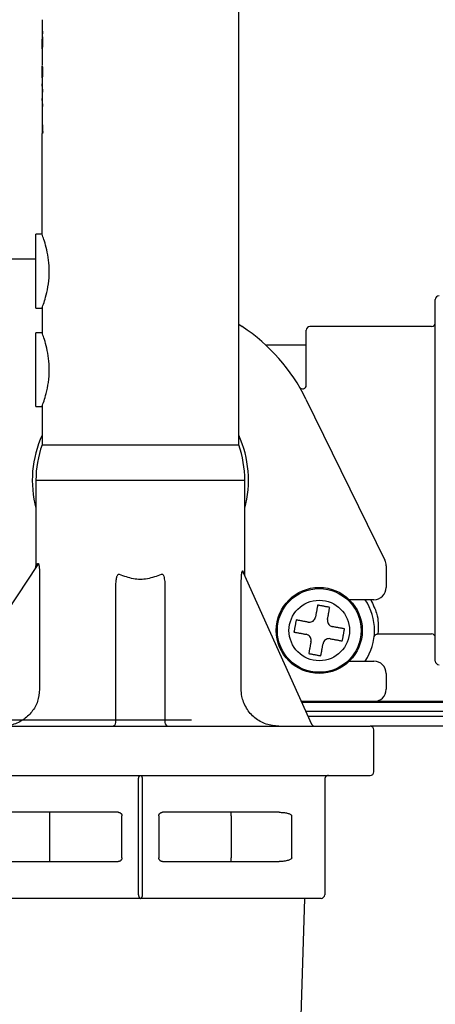
# Model space of a CAD drawing. Extents: x 0 to 533, y 0 to 297.
# Drawn here: x 165 to 168, y 44 to 49 of the extents above; entities that cross this region are included whole.
import ezdxf

# ---------------------------------------------------------------- set-up
doc = ezdxf.new("R2010")
doc.units = 0
doc.linetypes.add('DASHED', pattern=[0.75, 0.5, -0.25])
doc.layers.get('0').update_dxf_attribs({"linetype": 'CONTINUOUS'})
doc.layers.add('DD0', color=4, linetype='CONTINUOUS')
doc.layers.add('M0', color=3, linetype='CONTINUOUS')
doc.styles.get("Standard").update_dxf_attribs({"font": 'txt', "bigfont": 'BIGFONT'})
doc.dimstyles.get("Standard").update_dxf_attribs({"dimtxt": 3.5, "dimasz": 3, "dimexe": 1.5, "dimexo": 0.5, "dimgap": 1.5, "dimtad": 3, "dimtih": 1, "dimtoh": 1, "dimdsep": 46, "dimtxsty": 'STANDARD', "dimblk1": 'OPEN', "dimblk2": 'OPEN', "dimsah": 1, "dimcen": 0.09, "dimadec": 0, "dimazin": 0, "dimtfac": 1, "dimtdec": 4, "dimtofl": 0, "dimtmove": 0, "dimatfit": 3, "dimfxl": 1, "dimtolj": 1, "dimtzin": 0, "dimlwd": 13, "dimlwe": 13, "dimarcsym": 0})

# ---------------------------------------------------------------- blocks, each defined once
blk = doc.blocks.new('_OPEN')
at = {"color": 0, "lineweight": 13}
for p, q in [((-0.965926, 0.258819), (0, 0)), ((0, 0), (-1, 0)), ((0, 0), (-0.965926, -0.258819))]:
    blk.add_line(p, q, dxfattribs=at)
blk = doc.blocks.new('*D35')
for p in [(155.803207, 69.12619), (206.794708, 45.259689), (206.794708, 26.954689)]:
    blk.add_point(p)
at = {"layer": 'DD0', "linetype": 'CONTINUOUS'}
for p, q in [((155.803207, 68.62619), (155.803207, 25.454689)), ((206.794708, 44.759689), (206.794708, 25.454689)), ((158.803207, 26.954689), (203.794708, 26.954689))]:
    blk.add_line(p, q, dxfattribs=at)
at = {"layer": 'DD0', "xscale": 3, "yscale": 3, "rotation": 180}
blk.add_blockref('_OPEN', (155.803207, 26.954689), dxfattribs=at)
at = {"layer": 'DD0', "xscale": 3, "yscale": 3}
blk.add_blockref('_OPEN', (206.794708, 26.954689), dxfattribs=at)
at = {"layer": 'DD0', "width": 0.833333}
blk.add_text('７３０', height=2.5, dxfattribs=at).set_placement((177.757276, 28.15469))

msp = doc.modelspace()

# ---------------------------------------------------------------- linework, layer by layer
at = {"layer": 'M0', "linetype": 'CONTINUOUS', "lineweight": 25}
for p, q in [((166.52021, 48.129689), (166.52021, 49.648689)), ((165.40021, 49.140263), (165.40021, 49.07587)), ((165.40021, 49.12896), (165.40021, 49.116011)), ((165.40021, 49.116011), (165.40021, 49.07587)), ((165.40021, 49.07587), (165.40021, 49.060548)), ((165.40021, 49.07587), (165.402951, 49.07587)), ((165.40021, 49.060548), (165.40021, 49.044145)), ((165.40021, 49.060548), (165.402951, 49.060548)), ((165.40021, 49.044145), (165.40021, 49.033139)), ((165.40021, 49.044145), (165.402951, 49.044145)), ((165.402951, 49.07587), (165.402951, 49.060548)), ((165.402951, 49.044145), (165.402951, 49.033139)), ((165.40021, 49.033139), (165.402951, 49.033139)), ((165.40021, 49.033139), (165.40021, 49.031196)), ((165.40021, 49.009831), (165.40021, 49.031196)), ((165.40021, 49.031196), (165.401921, 49.031196)), ((165.40021, 49.009831), (165.402951, 49.009831)), ((165.40021, 48.991055), (165.40021, 49.009831)), ((165.40021, 48.991055), (165.402238, 48.991055)), ((165.40021, 48.976218), (165.40021, 48.991055)), ((165.402951, 49.033139), (165.401921, 49.031196)), ((165.40021, 48.976218), (165.40021, 48.96451)), ((165.40021, 48.96451), (165.40021, 48.890701)), ((165.40021, 48.96451), (165.400216, 48.96451)), ((165.400216, 48.96451), (165.400216, 48.890701)), ((165.40021, 48.890701), (165.40021, 48.881771)), ((165.40021, 48.890701), (165.400216, 48.890701)), ((165.40021, 48.879695), (165.400581, 48.879695)), ((165.40021, 48.869983), (165.40021, 48.879695)), ((165.40021, 48.844733), (165.40021, 48.869983)), ((165.40021, 48.869983), (165.402129, 48.869983)), ((165.40021, 48.820777), (165.40021, 48.844733)), ((165.40021, 48.844733), (165.402951, 48.844733)), ((165.40021, 48.820777), (165.402183, 48.820777)), ((165.40021, 48.810418), (165.40021, 48.820777)), ((165.40021, 48.810418), (165.400656, 48.810418)), ((165.40021, 48.808415), (165.40021, 48.7775)), ((165.40021, 48.77577), (165.40021, 48.773752)), ((165.40021, 48.763802), (165.40021, 48.77577)), ((165.40021, 48.773752), (165.400212, 48.763802)), ((165.40021, 48.763802), (165.400212, 48.763802)), ((165.40021, 48.763802), (165.40021, 48.745026)), ((165.400212, 48.763802), (165.400212, 48.745026)), ((165.40021, 48.745026), (165.402951, 48.745026)), ((165.40021, 48.745026), (165.40021, 48.729703)), ((165.40021, 48.729703), (165.40021, 48.694627)), ((165.40021, 48.729703), (165.402951, 48.729703)), ((165.402951, 48.745026), (165.402951, 48.729703)), ((165.40021, 48.692897), (165.40021, 48.69088)), ((165.40021, 48.680929), (165.40021, 48.692897)), ((165.40021, 48.69088), (165.400212, 48.680929)), ((165.40021, 48.680929), (165.400212, 48.680929)), ((165.40021, 48.680929), (165.40021, 48.662153)), ((165.40021, 48.662153), (165.402951, 48.662153)), ((165.40021, 48.662153), (165.40021, 48.64683)), ((165.400212, 48.680929), (165.400212, 48.662153)), ((165.402951, 48.662153), (165.402951, 48.64683)), ((165.40021, 48.64683), (165.40021, 48.616964)), ((165.40021, 48.64683), (165.402951, 48.64683)), ((165.40021, 48.616964), (165.40021, 48.500292)), ((165.40021, 48.500292), (165.404007, 48.500292)), ((165.40021, 48.500292), (165.40021, 48.493818)), ((165.40021, 47.919689), (165.40021, 48.493818)), ((165.40021, 48.493818), (165.402828, 48.493818)), ((165.404007, 48.500292), (165.402828, 48.493818)), ((166.52021, 46.720749), (166.52021, 48.129689)), ((165.40021, 47.919689), (165.36521, 47.919689)), ((165.36521, 47.499689), (165.36521, 47.919689)), ((164.630209, 47.77969), (165.36521, 47.77969)), ((167.640209, 45.490689), (167.640209, 47.548689)), ((165.36521, 47.499689), (165.401263, 47.499689)), ((165.40021, 47.502518), (165.40021, 47.359689)), ((165.40021, 47.359689), (165.36521, 47.359689)), ((165.36521, 46.939689), (165.36521, 47.359689)), ((166.52021, 47.408228), (166.540619, 47.394689)), ((166.905209, 47.061229), (166.905209, 47.373689)), ((167.619209, 47.394689), (166.926209, 47.394689)), ((166.905209, 47.28969), (166.677918, 47.28969)), ((166.902912, 46.982087), (167.353056, 46.064365)), ((165.36521, 46.939689), (165.401263, 46.939689)), ((165.40021, 46.942518), (165.40021, 46.720749)), ((165.40021, 46.720749), (166.52021, 46.720749)), ((165.36521, 46.519689), (165.36521, 46.027887)), ((165.36521, 46.519689), (166.55521, 46.519689)), ((166.55521, 45.977133), (166.55521, 46.519689)), ((164.776435, 45.129125), (165.373342, 46.033912)), ((165.36521, 46.027887), (165.366458, 46.029847)), ((165.366458, 46.029847), (165.376417, 46.045475)), ((167.36021, 46.033538), (167.36021, 45.909782)), ((165.385891, 45.984074), (165.385891, 45.329689)), ((166.544001, 46.002839), (166.55396, 45.979997)), ((166.545465, 45.994199), (166.934631, 45.13205)), ((166.55396, 45.979997), (166.55521, 45.977133)), ((165.820209, 45.140689), (165.820209, 45.906078)), ((166.100209, 45.906078), (166.100209, 45.140689)), ((166.534527, 45.329689), (166.534527, 45.922481)), ((167.290209, 45.839782), (167.150513, 45.839782)), ((167.312526, 45.644689), (167.619209, 45.644689)), ((167.150513, 45.489782), (167.290209, 45.489782)), ((167.36021, 45.419782), (167.36021, 45.329689)), ((167.290209, 45.25969), (166.877015, 45.25969)), ((168.310588, 45.255467), (166.87892, 45.255467)), ((168.286557, 45.25969), (167.290209, 45.25969)), ((168.3084, 45.202845), (166.902675, 45.202845)), ((168.480209, 45.175689), (166.914931, 45.175689)), ((163.198709, 45.156089), (166.250709, 45.156089)), ((164.651209, 45.119689), (167.269209, 45.119689)), ((168.59221, 45.119689), (167.269209, 45.119689)), ((167.290209, 44.860689), (167.290209, 45.098689)), ((164.651209, 44.839689), (167.269209, 44.839689)), ((165.949709, 44.160689), (165.949709, 44.81869)), ((165.970709, 44.81869), (165.970709, 44.160689)), ((167.01021, 44.81869), (167.01021, 44.160689)), ((165.834209, 44.62969), (165.170448, 44.62969)), ((165.443804, 44.608689), (165.443804, 44.62969)), ((166.749972, 44.62969), (166.086209, 44.62969)), ((166.476614, 44.608689), (166.476614, 44.62969)), ((165.443804, 44.370689), (165.443804, 44.608689)), ((165.85521, 44.370689), (165.85521, 44.608689)), ((166.06521, 44.608689), (166.06521, 44.370689)), ((166.476614, 44.608689), (166.476614, 44.370689)), ((166.822716, 44.370689), (166.822716, 44.608689)), ((165.170448, 44.349689), (165.834209, 44.349689)), ((165.443804, 44.349689), (165.443804, 44.370689)), ((166.086209, 44.349689), (166.749972, 44.349689)), ((166.476614, 44.349689), (166.476614, 44.370689)), ((165.960209, 44.13969), (164.931209, 44.13969)), ((166.989209, 44.13969), (165.960209, 44.13969)), ((166.865927, 43.125819), (166.897609, 44.13969))]:
    msp.add_line(p, q, dxfattribs=at)
at = {"layer": 'M0', "linetype": 'DASHED', "lineweight": 13}
msp.add_line((163.198709, 45.156089), (166.250709, 45.156089), dxfattribs=at)
at = {"layer": 'M0', "linetype": 'CONTINUOUS', "lineweight": 25}
for radius in [0.245, 0.238144, 0.172392]:
    msp.add_circle((166.979049, 45.664782), radius, dxfattribs=at)
for centre, radius, start, end in [((167.661209, 47.548689), 0.021, 90, 180), ((167.619209, 47.415689), 0.021, 270, 360), ((165.960209, 46.519689), 1.05, 26.12803, 56.44269), ((166.926209, 47.373689), 0.021, 90, 180), ((166.884209, 47.061229), 0.021, 210.373786, 360), ((165.960209, 46.519689), 0.616, 155.380023, 195.003704), ((165.960209, 46.519689), 0.616, 344.996296, 384.619977), ((165.960209, 46.519689), 0.595, 160.250077, 180), ((165.960209, 46.519689), 0.595, 0, 19.749923), ((165.344209, 46.027887), 0.021, 326.586277, 375.679521), ((167.290209, 46.033539), 0.07, 0, 26.12803), ((167.290209, 45.909782), 0.07, 270, 360), ((166.979049, 45.664782), 0.315, 326.251011, 393.748989), ((167.619209, 45.623689), 0.021, 0, 90), ((167.290209, 45.419782), 0.07, 0, 90), ((167.661209, 45.490689), 0.021, 180, 270), ((167.290209, 45.329689), 0.07, 270, 360), ((165.799209, 45.140689), 0.021, 270, 360), ((166.121209, 45.140689), 0.021, 180, 270), ((166.953771, 45.140689), 0.021, 204.293888, 270), ((167.269209, 45.098689), 0.021, 0, 90), ((167.269209, 44.860689), 0.021, 270, 360), ((166.989209, 44.160689), 0.021, 270, 360)]:
    msp.add_arc(centre, radius, start, end, dxfattribs=at)
at = {"layer": 'M0', "linetype": 'CONTINUOUS', "lineweight": 25, "extrusion": (0, 0, -1)}
for points, knots in [([(165.402238, 48.991055), (165.401896, 48.987664), (165.401555, 48.984274), (165.40114, 48.981601), (165.400816, 48.979515), (165.400448, 48.977866), (165.400279, 48.976724), (165.400253, 48.976547), (165.400231, 48.976382), (165.40021, 48.976218)], [0, 0, 0, 0, 1, 1, 1, 2, 2, 2, 3, 3, 3, 3]), ([(165.401921, 49.031196), (165.402044, 49.029923), (165.402167, 49.028649), (165.402304, 49.02693), (165.402471, 49.024843), (165.402658, 49.022098), (165.40277, 49.019139), (165.402881, 49.01618), (165.402916, 49.013005), (165.402951, 49.009831)], [0, 0, 0, 0, 1, 1, 1, 2, 2, 2, 3, 3, 3, 3]), ([(165.402951, 49.009831), (165.402953, 49.008369), (165.402956, 49.006905), (165.402905, 49.004615), (165.402855, 49.002326), (165.402752, 48.999209), (165.402632, 48.996812), (165.402512, 48.994415), (165.402375, 48.992735), (165.402238, 48.991055)], [0, 0, 0, 0, 1, 1, 1, 2, 2, 2, 3, 3, 3, 3]), ([(165.400581, 48.879695), (165.400688, 48.879538), (165.400795, 48.87938), (165.400888, 48.879191), (165.401335, 48.878287), (165.401469, 48.876668), (165.401624, 48.875015), (165.401779, 48.873361), (165.401954, 48.871672), (165.402129, 48.869983)], [0, 0, 0, 0, 1, 1, 1, 2, 2, 2, 3, 3, 3, 3]), ([(165.402183, 48.820777), (165.402052, 48.819394), (165.401921, 48.818011), (165.401766, 48.816355), (165.401611, 48.814699), (165.401432, 48.812772), (165.401094, 48.81158), (165.400964, 48.811119), (165.40081, 48.810769), (165.400656, 48.810418)], [0, 0, 0, 0, 1, 1, 1, 2, 2, 2, 3, 3, 3, 3]), ([(165.402129, 48.869983), (165.402253, 48.868371), (165.402376, 48.866758), (165.402496, 48.864504), (165.402635, 48.861905), (165.40277, 48.858453), (165.402845, 48.855016), (165.40292, 48.851579), (165.402936, 48.848156), (165.402951, 48.844733)], [0, 0, 0, 0, 1, 1, 1, 2, 2, 2, 3, 3, 3, 3]), ([(165.402951, 48.844733), (165.402939, 48.842449), (165.402926, 48.840164), (165.402909, 48.838201), (165.402893, 48.836238), (165.402871, 48.834596), (165.402778, 48.831922), (165.402685, 48.829248), (165.40252, 48.825544), (165.402369, 48.823225), (165.402305, 48.822244), (165.402244, 48.82151), (165.402183, 48.820777)], [0, 0, 0, 0, 1, 1, 1, 2, 2, 2, 3, 3, 3, 4, 4, 4, 4]), ([(165.40021, 48.616964), (165.400294, 48.603972), (165.400378, 48.59098), (165.400631, 48.577995), (165.400884, 48.565011), (165.401307, 48.552034), (165.401898, 48.539085), (165.402488, 48.526136), (165.403248, 48.513214), (165.404007, 48.500292)], [0, 0, 0, 0, 1, 1, 1, 2, 2, 2, 3, 3, 3, 3]), ([(165.401263, 47.502518), (165.401226, 47.502416), (165.401188, 47.502314), (165.401153, 47.502221), (165.399584, 47.498006), (165.404512, 47.511463), (165.408348, 47.522468), (165.413272, 47.536593), (165.416397, 47.546681), (165.420481, 47.562018), (165.424566, 47.577356), (165.42961, 47.597943), (165.433413, 47.620168), (165.437217, 47.642393), (165.43978, 47.666256), (165.440686, 47.689588), (165.441592, 47.71292), (165.440841, 47.735722), (165.438912, 47.757128), (165.436984, 47.778534), (165.433876, 47.798546), (165.430002, 47.817482), (165.426128, 47.836417), (165.421488, 47.854277), (165.417072, 47.869373), (165.412657, 47.884468), (165.408468, 47.896799), (165.405192, 47.906017), (165.403336, 47.91124), (165.401773, 47.915465), (165.40021, 47.919689)], [0, 0, 0, 0, 1, 1, 1, 2, 2, 2, 3, 3, 3, 4, 4, 4, 5, 5, 5, 6, 6, 6, 7, 7, 7, 8, 8, 8, 9, 9, 9, 10, 10, 10, 10]), ([(165.401263, 46.942518), (165.401226, 46.942416), (165.401188, 46.942314), (165.401153, 46.942221), (165.399584, 46.938006), (165.404512, 46.951463), (165.408348, 46.962468), (165.413272, 46.976593), (165.416397, 46.986681), (165.420481, 47.002018), (165.424566, 47.017356), (165.42961, 47.037943), (165.433413, 47.060168), (165.437217, 47.082393), (165.43978, 47.106257), (165.440686, 47.129589), (165.441592, 47.152921), (165.440841, 47.175722), (165.438912, 47.197128), (165.436984, 47.218534), (165.433876, 47.238546), (165.430002, 47.257481), (165.426128, 47.276417), (165.421488, 47.294277), (165.417072, 47.309373), (165.412657, 47.324468), (165.408468, 47.336798), (165.405192, 47.346017), (165.403336, 47.35124), (165.401773, 47.355465), (165.40021, 47.359689)], [0, 0, 0, 0, 1, 1, 1, 2, 2, 2, 3, 3, 3, 4, 4, 4, 5, 5, 5, 6, 6, 6, 7, 7, 7, 8, 8, 8, 9, 9, 9, 10, 10, 10, 10]), ([(165.373342, 46.033912), (165.37361, 46.034338), (165.373878, 46.034765), (165.374122, 46.035205), (165.374367, 46.035645), (165.374589, 46.036097), (165.374794, 46.036558), (165.375, 46.037019), (165.375188, 46.037488), (165.375357, 46.037964), (165.375527, 46.03844), (165.375676, 46.038924), (165.375806, 46.039413), (165.375936, 46.039902), (165.376047, 46.040397), (165.376138, 46.040897), (165.376228, 46.041397), (165.376298, 46.041901), (165.376351, 46.042409), (165.376403, 46.042916), (165.376436, 46.043426), (165.376444, 46.043938), (165.376453, 46.044449), (165.376435, 46.044962), (165.376417, 46.045475)], [0, 0, 0, 0, 1, 1, 1, 2, 2, 2, 3, 3, 3, 4, 4, 4, 5, 5, 5, 6, 6, 6, 7, 7, 7, 8, 8, 8, 8]), ([(165.376417, 46.045475), (165.376953, 46.046067), (165.377489, 46.046658), (165.378074, 46.046534), (165.378659, 46.046409), (165.379294, 46.045569), (165.379816, 46.04456), (165.380419, 46.043395), (165.380871, 46.042005), (165.381322, 46.040257), (165.381971, 46.037736), (165.382616, 46.034471), (165.38321, 46.030579), (165.383978, 46.025543), (165.384659, 46.01946), (165.385092, 46.011534), (165.385524, 46.003609), (165.385707, 45.993842), (165.385891, 45.984074)], [0, 0, 0, 0, 1, 1, 1, 2, 2, 2, 3, 3, 3, 4, 4, 4, 5, 5, 5, 6, 6, 6, 6]), ([(165.820209, 45.906078), (165.820713, 45.922182), (165.821218, 45.938286), (165.822698, 45.950639), (165.823751, 45.959431), (165.825298, 45.966322), (165.826791, 45.971414), (165.827584, 45.97412), (165.828361, 45.976317), (165.829388, 45.97845), (165.830414, 45.980583), (165.83169, 45.982652), (165.832947, 45.983879), (165.833536, 45.984455), (165.834121, 45.984845), (165.834562, 45.985109), (165.834962, 45.985349), (165.835242, 45.985484), (165.835701, 45.985577), (165.836159, 45.985671), (165.836795, 45.985722), (165.83728, 45.985716), (165.837765, 45.98571), (165.838099, 45.985646), (165.83865, 45.98538), (165.839296, 45.985069), (165.840239, 45.984479), (165.840755, 45.984068), (165.840946, 45.983916), (165.841078, 45.983789), (165.84121, 45.983661)], [0, 0, 0, 0, 1, 1, 1, 2, 2, 2, 3, 3, 3, 4, 4, 4, 5, 5, 5, 6, 6, 6, 7, 7, 7, 8, 8, 8, 9, 9, 9, 10, 10, 10, 10]), ([(166.07921, 45.983661), (166.052914, 45.973763), (166.026617, 45.963864), (166.000099, 45.958915), (165.97358, 45.953966), (165.946838, 45.953966), (165.920319, 45.958915), (165.893801, 45.963865), (165.867506, 45.973763), (165.84121, 45.983661)], [0, 0, 0, 0, 1, 1, 1, 2, 2, 2, 3, 3, 3, 3]), ([(166.07921, 45.983661), (166.079829, 45.984159), (166.080448, 45.984657), (166.080933, 45.984972), (166.081394, 45.985272), (166.081735, 45.985408), (166.082187, 45.985526), (166.082639, 45.985645), (166.083202, 45.985746), (166.083745, 45.985731), (166.084288, 45.985715), (166.08481, 45.985582), (166.085295, 45.98538), (166.08578, 45.985178), (166.086227, 45.984906), (166.086645, 45.984596), (166.087063, 45.984285), (166.087451, 45.983937), (166.087863, 45.983474), (166.088872, 45.982344), (166.09003, 45.980536), (166.091086, 45.97833), (166.092573, 45.975227), (166.09386, 45.97134), (166.095017, 45.966137), (166.096905, 45.95764), (166.098445, 45.945635), (166.099252, 45.93504), (166.100059, 45.924445), (166.100134, 45.915262), (166.100209, 45.906078)], [0, 0, 0, 0, 1, 1, 1, 2, 2, 2, 3, 3, 3, 4, 4, 4, 5, 5, 5, 6, 6, 6, 7, 7, 7, 8, 8, 8, 9, 9, 9, 10, 10, 10, 10]), ([(166.534527, 45.922481), (166.534838, 45.939834), (166.535149, 45.957186), (166.535992, 45.970511), (166.536578, 45.979768), (166.53742, 45.98708), (166.538337, 45.992641), (166.538725, 45.994995), (166.539126, 45.997035), (166.539549, 45.998804), (166.539971, 46.000572), (166.540415, 46.002068), (166.541045, 46.003243), (166.54141, 46.003924), (166.541837, 46.004498), (166.542284, 46.004563), (166.54273, 46.004629), (166.543196, 46.004187), (166.543485, 46.003815), (166.543775, 46.003443), (166.543888, 46.003141), (166.544001, 46.002839)], [0, 0, 0, 0, 1, 1, 1, 2, 2, 2, 3, 3, 3, 4, 4, 4, 5, 5, 5, 6, 6, 6, 7, 7, 7, 7]), ([(166.545465, 45.994199), (166.545321, 45.994536), (166.545177, 45.994872), (166.545046, 45.995214), (166.544915, 45.995557), (166.544797, 45.995904), (166.544691, 45.996255), (166.544585, 45.996606), (166.544489, 45.996961), (166.544405, 45.997318), (166.544321, 45.997676), (166.544248, 45.998037), (166.544186, 45.9984), (166.544125, 45.998763), (166.544075, 45.999129), (166.544036, 45.999496), (166.543998, 45.999864), (166.54397, 46.000233), (166.543955, 46.000604), (166.543939, 46.000975), (166.543935, 46.001347), (166.543944, 46.00172), (166.543954, 46.002093), (166.543977, 46.002466), (166.544001, 46.002839)], [0, 0, 0, 0, 1, 1, 1, 2, 2, 2, 3, 3, 3, 4, 4, 4, 5, 5, 5, 6, 6, 6, 7, 7, 7, 8, 8, 8, 8]), ([(166.969947, 45.808803), (166.969425, 45.805963), (166.968902, 45.803122), (166.968378, 45.800276), (166.967855, 45.79743), (166.96733, 45.794578), (166.966805, 45.791723), (166.96628, 45.788867), (166.965755, 45.786007), (166.965228, 45.783144), (166.964702, 45.780282), (166.964175, 45.777415), (166.963647, 45.774545), (166.963119, 45.771676), (166.96259, 45.768802), (166.962061, 45.765925), (166.961533, 45.763048), (166.961004, 45.760168), (166.960474, 45.757285), (166.959944, 45.754403), (166.959414, 45.751518), (166.958882, 45.74863), (166.958351, 45.745742), (166.957818, 45.74285), (166.957286, 45.739958)], [0, 0, 0, 0, 1, 1, 1, 2, 2, 2, 3, 3, 3, 4, 4, 4, 5, 5, 5, 6, 6, 6, 7, 7, 7, 8, 8, 8, 8]), ([(167.038793, 45.796142), (167.035927, 45.796669), (167.033061, 45.797196), (167.030193, 45.797724), (167.027326, 45.798251), (167.024457, 45.798778), (167.021588, 45.799306), (167.018719, 45.799834), (167.01585, 45.800362), (167.012981, 45.800889), (167.010111, 45.801417), (167.007241, 45.801945), (167.004371, 45.802473), (167.0015, 45.803001), (166.998629, 45.803528), (166.995759, 45.804056), (166.992889, 45.804584), (166.990021, 45.805112), (166.987152, 45.80564), (166.984283, 45.806167), (166.981414, 45.806695), (166.978546, 45.807222), (166.975679, 45.807749), (166.972813, 45.808276), (166.969947, 45.808803)], [0, 0, 0, 0, 1, 1, 1, 2, 2, 2, 3, 3, 3, 4, 4, 4, 5, 5, 5, 6, 6, 6, 7, 7, 7, 8, 8, 8, 8]), ([(167.026132, 45.727297), (167.026664, 45.730189), (167.027196, 45.733081), (167.027728, 45.735969), (167.028259, 45.738857), (167.02879, 45.741742), (167.029319, 45.744625), (167.029849, 45.747507), (167.030378, 45.750388), (167.030907, 45.753264), (167.031436, 45.756141), (167.031965, 45.759014), (167.032492, 45.761884), (167.03302, 45.764754), (167.033547, 45.767622), (167.034074, 45.770485), (167.0346, 45.773347), (167.035126, 45.776207), (167.035651, 45.779062), (167.036176, 45.781917), (167.0367, 45.784769), (167.037224, 45.787615), (167.037747, 45.790461), (167.03827, 45.793302), (167.038793, 45.796142)], [0, 0, 0, 0, 1, 1, 1, 2, 2, 2, 3, 3, 3, 4, 4, 4, 5, 5, 5, 6, 6, 6, 7, 7, 7, 8, 8, 8, 8]), ([(167.27217, 45.839782), (167.285117, 45.812918), (167.298065, 45.786054), (167.305146, 45.763892), (167.312226, 45.741731), (167.31344, 45.72427), (167.314149, 45.708817), (167.314859, 45.693363), (167.315064, 45.679916), (167.314675, 45.669364), (167.314309, 45.659428), (167.313418, 45.652058), (167.312526, 45.644689)], [0, 0, 0, 0, 1, 1, 1, 2, 2, 2, 3, 3, 3, 4, 4, 4, 4]), ([(166.916533, 45.711865), (166.92044, 45.711526), (166.924347, 45.711186), (166.928205, 45.711698), (166.932063, 45.712209), (166.935871, 45.713571), (166.93932, 45.715398), (166.942769, 45.717226), (166.945857, 45.71952), (166.948543, 45.722507), (166.951229, 45.725494), (166.953512, 45.729174), (166.954902, 45.732198), (166.956292, 45.735222), (166.956789, 45.73759), (166.957286, 45.739958)], [0, 0, 0, 0, 1, 1, 1, 2, 2, 2, 3, 3, 3, 4, 4, 4, 5, 5, 5, 5]), ([(166.847688, 45.724526), (166.84716, 45.72166), (166.846633, 45.718794), (166.846106, 45.715926), (166.845579, 45.713059), (166.845052, 45.710191), (166.844525, 45.707322), (166.843997, 45.704453), (166.843469, 45.701583), (166.842942, 45.698713), (166.842414, 45.695843), (166.841886, 45.692974), (166.841358, 45.690104), (166.84083, 45.687234), (166.840303, 45.684363), (166.839775, 45.681493), (166.839247, 45.678623), (166.838719, 45.675753), (166.838191, 45.672885), (166.837664, 45.670016), (166.837135, 45.667147), (166.836608, 45.66428), (166.836081, 45.661413), (166.835554, 45.658547), (166.835027, 45.655681)], [0, 0, 0, 0, 1, 1, 1, 2, 2, 2, 3, 3, 3, 4, 4, 4, 5, 5, 5, 6, 6, 6, 7, 7, 7, 8, 8, 8, 8]), ([(166.916533, 45.711865), (166.913641, 45.712397), (166.910749, 45.712929), (166.907861, 45.71346), (166.904973, 45.713992), (166.902088, 45.714522), (166.899205, 45.715052), (166.896323, 45.715582), (166.893443, 45.716112), (166.890567, 45.716641), (166.88769, 45.71717), (166.884817, 45.717698), (166.881947, 45.718226), (166.879076, 45.718754), (166.876208, 45.719281), (166.873345, 45.719808), (166.870483, 45.720334), (166.867624, 45.72086), (166.864769, 45.721385), (166.861914, 45.72191), (166.859062, 45.722434), (166.856216, 45.722958), (166.85337, 45.723481), (166.850528, 45.724004), (166.847688, 45.724526)], [0, 0, 0, 0, 1, 1, 1, 2, 2, 2, 3, 3, 3, 4, 4, 4, 5, 5, 5, 6, 6, 6, 7, 7, 7, 8, 8, 8, 8]), ([(167.026132, 45.727297), (167.025792, 45.723389), (167.025453, 45.719483), (167.025965, 45.715625), (167.026476, 45.711767), (167.027838, 45.707959), (167.029666, 45.704511), (167.031493, 45.701062), (167.033786, 45.697973), (167.036773, 45.695287), (167.03976, 45.6926), (167.043442, 45.690317), (167.046466, 45.688927), (167.049489, 45.687537), (167.051857, 45.687041), (167.054224, 45.686544)], [0, 0, 0, 0, 1, 1, 1, 2, 2, 2, 3, 3, 3, 4, 4, 4, 5, 5, 5, 5]), ([(167.123069, 45.673883), (167.120229, 45.674405), (167.117389, 45.674928), (167.114543, 45.675452), (167.111697, 45.675975), (167.108846, 45.676499), (167.10599, 45.677024), (167.103134, 45.67755), (167.100275, 45.678075), (167.097412, 45.678602), (167.094549, 45.679128), (167.091682, 45.679655), (167.088813, 45.680183), (167.085943, 45.680711), (167.08307, 45.681239), (167.080193, 45.681768), (167.077315, 45.682297), (167.074434, 45.682827), (167.071552, 45.683357), (167.068669, 45.683887), (167.065784, 45.684418), (167.062896, 45.684949), (167.060008, 45.68548), (167.057116, 45.686012), (167.054224, 45.686544)], [0, 0, 0, 0, 1, 1, 1, 2, 2, 2, 3, 3, 3, 4, 4, 4, 5, 5, 5, 6, 6, 6, 7, 7, 7, 8, 8, 8, 8]), ([(166.835027, 45.655681), (166.837867, 45.655158), (166.840709, 45.654636), (166.843555, 45.654112), (166.846401, 45.653589), (166.849253, 45.653064), (166.852108, 45.652539), (166.854963, 45.652014), (166.857821, 45.651488), (166.860684, 45.650962), (166.863547, 45.650436), (166.866415, 45.649909), (166.869286, 45.649381), (166.872156, 45.648853), (166.875029, 45.648324), (166.877906, 45.647795), (166.880782, 45.647266), (166.883662, 45.646737), (166.886544, 45.646207), (166.889427, 45.645677), (166.892312, 45.645146), (166.8952, 45.644615), (166.898088, 45.644084), (166.90098, 45.643552), (166.903872, 45.64302)], [0, 0, 0, 0, 1, 1, 1, 2, 2, 2, 3, 3, 3, 4, 4, 4, 5, 5, 5, 6, 6, 6, 7, 7, 7, 8, 8, 8, 8]), ([(166.931964, 45.602267), (166.932303, 45.606174), (166.932642, 45.610081), (166.932131, 45.613939), (166.931621, 45.617797), (166.93026, 45.621604), (166.928433, 45.625053), (166.926605, 45.628502), (166.92431, 45.631591), (166.921323, 45.634277), (166.918335, 45.636963), (166.914654, 45.639245), (166.911631, 45.640636), (166.908607, 45.642026), (166.906239, 45.642523), (166.903872, 45.64302)], [0, 0, 0, 0, 1, 1, 1, 2, 2, 2, 3, 3, 3, 4, 4, 4, 5, 5, 5, 5]), ([(167.110408, 45.605037), (167.110935, 45.607904), (167.111462, 45.61077), (167.11199, 45.613637), (167.112517, 45.616505), (167.113045, 45.619373), (167.113573, 45.622242), (167.114101, 45.625111), (167.114629, 45.627981), (167.115157, 45.63085), (167.115684, 45.63372), (167.116212, 45.63659), (167.11674, 45.63946), (167.117268, 45.64233), (167.117795, 45.645201), (167.118323, 45.648071), (167.118851, 45.65094), (167.119379, 45.653809), (167.119907, 45.656678), (167.120434, 45.659547), (167.120961, 45.662416), (167.121488, 45.665284), (167.122015, 45.668151), (167.122542, 45.671017), (167.123069, 45.673883)], [0, 0, 0, 0, 1, 1, 1, 2, 2, 2, 3, 3, 3, 4, 4, 4, 5, 5, 5, 6, 6, 6, 7, 7, 7, 8, 8, 8, 8]), ([(167.292082, 45.628119), (167.292139, 45.62839), (167.292196, 45.628661), (167.292293, 45.629032), (167.292401, 45.629451), (167.29256, 45.629998), (167.29275, 45.630552), (167.292939, 45.631106), (167.29316, 45.631668), (167.293465, 45.63236), (167.293813, 45.633151), (167.294271, 45.634111), (167.295071, 45.63528), (167.29598, 45.636606), (167.297329, 45.6382), (167.298804, 45.639548), (167.300278, 45.640895), (167.301878, 45.641995), (167.304244, 45.642982), (167.306611, 45.64397), (167.309744, 45.644845), (167.311427, 45.644683), (167.311523, 45.644673), (167.311613, 45.644661), (167.311704, 45.644648)], [0, 0, 0, 0, 1, 1, 1, 2, 2, 2, 3, 3, 3, 4, 4, 4, 5, 5, 5, 6, 6, 6, 7, 7, 7, 8, 8, 8, 8]), ([(166.931964, 45.602267), (166.931433, 45.599375), (166.930901, 45.596483), (166.930371, 45.593595), (166.92984, 45.590706), (166.929309, 45.587821), (166.928779, 45.584938), (166.928249, 45.582056), (166.927718, 45.579176), (166.927189, 45.576299), (166.92666, 45.573423), (166.926131, 45.570549), (166.925604, 45.567679), (166.925076, 45.564809), (166.924549, 45.561942), (166.924022, 45.559079), (166.923496, 45.556216), (166.92297, 45.553357), (166.922445, 45.550502), (166.92192, 45.547647), (166.921396, 45.544795), (166.920872, 45.541949), (166.920349, 45.539103), (166.919826, 45.536262), (166.919303, 45.533421)], [0, 0, 0, 0, 1, 1, 1, 2, 2, 2, 3, 3, 3, 4, 4, 4, 5, 5, 5, 6, 6, 6, 7, 7, 7, 8, 8, 8, 8]), ([(166.988149, 45.52076), (166.988672, 45.523601), (166.989194, 45.526442), (166.989718, 45.529288), (166.990241, 45.532134), (166.990766, 45.534986), (166.991291, 45.537841), (166.991816, 45.540696), (166.992341, 45.543555), (166.992868, 45.546418), (166.993394, 45.549281), (166.993921, 45.552148), (166.994449, 45.555018), (166.994977, 45.557888), (166.995505, 45.560762), (166.996035, 45.563638), (166.996564, 45.566515), (166.997094, 45.569395), (166.997624, 45.572277), (166.998155, 45.57516), (166.998685, 45.578045), (166.999216, 45.580934), (166.999747, 45.583822), (167.000278, 45.586714), (167.00081, 45.589606)], [0, 0, 0, 0, 1, 1, 1, 2, 2, 2, 3, 3, 3, 4, 4, 4, 5, 5, 5, 6, 6, 6, 7, 7, 7, 8, 8, 8, 8]), ([(167.041563, 45.617698), (167.037656, 45.618037), (167.033748, 45.618376), (167.029891, 45.617865), (167.026034, 45.617354), (167.022227, 45.615993), (167.018778, 45.614165), (167.015329, 45.612338), (167.012239, 45.610044), (167.009553, 45.607057), (167.006866, 45.604069), (167.004584, 45.600388), (167.003194, 45.597364), (167.001804, 45.594341), (167.001307, 45.591973), (167.00081, 45.589606)], [0, 0, 0, 0, 1, 1, 1, 2, 2, 2, 3, 3, 3, 4, 4, 4, 5, 5, 5, 5]), ([(167.041563, 45.617698), (167.044455, 45.617166), (167.047347, 45.616634), (167.050235, 45.616103), (167.053124, 45.615572), (167.05601, 45.615042), (167.058893, 45.614512), (167.061775, 45.613982), (167.064655, 45.613452), (167.067532, 45.612923), (167.070408, 45.612394), (167.073282, 45.611865), (167.076152, 45.611337), (167.079021, 45.61081), (167.081888, 45.610283), (167.084751, 45.609756), (167.087614, 45.60923), (167.090474, 45.608704), (167.093329, 45.608179), (167.096185, 45.607654), (167.099037, 45.60713), (167.101882, 45.606606), (167.104728, 45.606083), (167.107568, 45.60556), (167.110408, 45.605037)], [0, 0, 0, 0, 1, 1, 1, 2, 2, 2, 3, 3, 3, 4, 4, 4, 5, 5, 5, 6, 6, 6, 7, 7, 7, 8, 8, 8, 8]), ([(166.919303, 45.533421), (166.922171, 45.532894), (166.925037, 45.532367), (166.927905, 45.53184), (166.930772, 45.531313), (166.933639, 45.530785), (166.936508, 45.530258), (166.939377, 45.52973), (166.942248, 45.529202), (166.945118, 45.528674), (166.947988, 45.528146), (166.950857, 45.527619), (166.953727, 45.527091), (166.956597, 45.526563), (166.959467, 45.526035), (166.962337, 45.525508), (166.965206, 45.52498), (166.968075, 45.524452), (166.970944, 45.523924), (166.973813, 45.523397), (166.976683, 45.522869), (166.97955, 45.522342), (166.982417, 45.521815), (166.985283, 45.521287), (166.988149, 45.52076)], [0, 0, 0, 0, 1, 1, 1, 2, 2, 2, 3, 3, 3, 4, 4, 4, 5, 5, 5, 6, 6, 6, 7, 7, 7, 8, 8, 8, 8]), ([(165.385891, 45.329689), (165.383632, 45.30662), (165.381375, 45.283552), (165.374331, 45.261841), (165.367288, 45.240129), (165.355459, 45.219775), (165.341251, 45.201663), (165.327043, 45.183551), (165.310455, 45.167681), (165.289695, 45.154665), (165.268936, 45.14165), (165.244005, 45.131489), (165.223783, 45.12608), (165.204812, 45.121007), (165.189986, 45.120116), (165.179285, 45.11983), (165.176495, 45.119756), (165.173985, 45.119723), (165.171475, 45.119689)], [0, 0, 0, 0, 1, 1, 1, 2, 2, 2, 3, 3, 3, 4, 4, 4, 5, 5, 5, 6, 6, 6, 6]), ([(166.748945, 45.119689), (166.724403, 45.122078), (166.699859, 45.124466), (166.676695, 45.13205), (166.653531, 45.139634), (166.631745, 45.152412), (166.612675, 45.167758), (166.593605, 45.183104), (166.577249, 45.201017), (166.564552, 45.222748), (166.551854, 45.244479), (166.542813, 45.270027), (166.538539, 45.289362), (166.534906, 45.305798), (166.534717, 45.317743), (166.534527, 45.329689)], [0, 0, 0, 0, 1, 1, 1, 2, 2, 2, 3, 3, 3, 4, 4, 4, 5, 5, 5, 5]), ([(165.949709, 44.81869), (165.949749, 44.820064), (165.949788, 44.821438), (165.949912, 44.822786), (165.950035, 44.824134), (165.950243, 44.825455), (165.950508, 44.826725), (165.950774, 44.827996), (165.951097, 44.829213), (165.951478, 44.830356), (165.951859, 44.831499), (165.952298, 44.832567), (165.952784, 44.833539), (165.953271, 44.834511), (165.953805, 44.835388), (165.954376, 44.83615), (165.954947, 44.836912), (165.955556, 44.837559), (165.956191, 44.838091), (165.956826, 44.838623), (165.957486, 44.839039), (165.95816, 44.839286), (165.958834, 44.839533), (165.959522, 44.839611), (165.960209, 44.839689)], [0, 0, 0, 0, 1, 1, 1, 2, 2, 2, 3, 3, 3, 4, 4, 4, 5, 5, 5, 6, 6, 6, 7, 7, 7, 8, 8, 8, 8]), ([(165.960209, 44.839689), (165.960896, 44.839611), (165.961584, 44.839533), (165.962258, 44.839286), (165.962932, 44.839039), (165.963592, 44.838623), (165.964227, 44.838091), (165.964862, 44.837559), (165.96547, 44.836912), (165.966042, 44.83615), (165.966613, 44.835388), (165.967147, 44.834511), (165.967634, 44.833539), (165.96812, 44.832567), (165.968559, 44.831499), (165.96894, 44.830356), (165.969321, 44.829214), (165.969643, 44.827995), (165.96991, 44.826725), (165.970176, 44.825456), (165.970385, 44.824134), (165.970508, 44.822786), (165.970632, 44.821438), (165.97067, 44.820064), (165.970709, 44.81869)], [0, 0, 0, 0, 1, 1, 1, 2, 2, 2, 3, 3, 3, 4, 4, 4, 5, 5, 5, 6, 6, 6, 7, 7, 7, 8, 8, 8, 8]), ([(167.031209, 44.839689), (167.029835, 44.839611), (167.02846, 44.839533), (167.027112, 44.839286), (167.025764, 44.839039), (167.024443, 44.838623), (167.023174, 44.838091), (167.021904, 44.837559), (167.020684, 44.836912), (167.019542, 44.83615), (167.018399, 44.835388), (167.017332, 44.834511), (167.01636, 44.833539), (167.015388, 44.832567), (167.01451, 44.831499), (167.013748, 44.830356), (167.012986, 44.829214), (167.01234, 44.827996), (167.011808, 44.826725), (167.011277, 44.825455), (167.01086, 44.824134), (167.010613, 44.822786), (167.010366, 44.821438), (167.010288, 44.820064), (167.01021, 44.81869)], [0, 0, 0, 0, 1, 1, 1, 2, 2, 2, 3, 3, 3, 4, 4, 4, 5, 5, 5, 6, 6, 6, 7, 7, 7, 8, 8, 8, 8]), ([(165.834209, 44.62969), (165.835584, 44.629611), (165.836958, 44.629533), (165.838306, 44.629286), (165.839654, 44.629038), (165.840975, 44.628622), (165.842245, 44.62809), (165.843515, 44.627559), (165.844734, 44.626912), (165.845877, 44.62615), (165.84702, 44.625388), (165.848086, 44.624511), (165.849058, 44.623538), (165.85003, 44.622566), (165.850908, 44.621499), (165.85167, 44.620356), (165.852432, 44.619213), (165.853079, 44.617996), (165.85361, 44.616726), (165.854142, 44.615456), (165.854558, 44.614135), (165.854806, 44.612786), (165.855053, 44.611438), (165.855132, 44.610064), (165.85521, 44.608689)], [0, 0, 0, 0, 1, 1, 1, 2, 2, 2, 3, 3, 3, 4, 4, 4, 5, 5, 5, 6, 6, 6, 7, 7, 7, 8, 8, 8, 8]), ([(166.06521, 44.608689), (166.065288, 44.610064), (166.065365, 44.611438), (166.065612, 44.612786), (166.06586, 44.614134), (166.066276, 44.615456), (166.066808, 44.616726), (166.067339, 44.617996), (166.067986, 44.619214), (166.068748, 44.620356), (166.06951, 44.621498), (166.070387, 44.622566), (166.07136, 44.623538), (166.072332, 44.624511), (166.0734, 44.625388), (166.074543, 44.62615), (166.075686, 44.626912), (166.076904, 44.627559), (166.078173, 44.62809), (166.079443, 44.628622), (166.080764, 44.629039), (166.082112, 44.629286), (166.08346, 44.629533), (166.084834, 44.629611), (166.086209, 44.62969)], [0, 0, 0, 0, 1, 1, 1, 2, 2, 2, 3, 3, 3, 4, 4, 4, 5, 5, 5, 6, 6, 6, 7, 7, 7, 8, 8, 8, 8]), ([(166.749972, 44.62969), (166.754204, 44.629628), (166.758436, 44.629566), (166.762603, 44.62937), (166.766771, 44.629175), (166.770874, 44.628846), (166.774851, 44.628423), (166.778828, 44.628001), (166.782679, 44.627485), (166.786344, 44.626875), (166.790009, 44.626266), (166.793489, 44.625562), (166.796731, 44.624777), (166.799973, 44.623991), (166.802975, 44.623124), (166.805697, 44.622188), (166.808419, 44.621252), (166.81086, 44.620247), (166.812972, 44.619189), (166.815084, 44.618131), (166.816866, 44.61702), (166.818329, 44.615872), (166.819792, 44.614724), (166.820935, 44.613539), (166.821613, 44.612336), (166.822291, 44.611133), (166.822503, 44.609911), (166.822716, 44.608689)], [0, 0, 0, 0, 1, 1, 1, 2, 2, 2, 3, 3, 3, 4, 4, 4, 5, 5, 5, 6, 6, 6, 7, 7, 7, 8, 8, 8, 9, 9, 9, 9]), ([(165.85521, 44.370689), (165.855149, 44.369468), (165.855087, 44.368246), (165.854891, 44.367043), (165.854695, 44.365839), (165.854364, 44.364655), (165.853942, 44.363507), (165.85352, 44.362359), (165.853006, 44.361248), (165.852396, 44.36019), (165.851787, 44.359132), (165.851081, 44.358127), (165.850295, 44.357191), (165.84951, 44.356255), (165.848644, 44.355387), (165.847709, 44.354602), (165.846773, 44.353816), (165.845767, 44.353113), (165.844709, 44.352503), (165.84365, 44.351893), (165.842539, 44.351378), (165.841392, 44.350955), (165.840244, 44.350533), (165.839059, 44.350204), (165.837856, 44.350008), (165.836652, 44.349813), (165.835431, 44.349751), (165.834209, 44.349689)], [0, 0, 0, 0, 1, 1, 1, 2, 2, 2, 3, 3, 3, 4, 4, 4, 5, 5, 5, 6, 6, 6, 7, 7, 7, 8, 8, 8, 9, 9, 9, 9]), ([(166.086209, 44.349689), (166.084987, 44.349751), (166.083766, 44.349813), (166.082562, 44.350008), (166.081359, 44.350203), (166.080174, 44.350533), (166.079026, 44.350955), (166.077878, 44.351378), (166.076767, 44.351894), (166.075709, 44.352503), (166.074652, 44.353113), (166.073647, 44.353817), (166.072712, 44.354602), (166.071776, 44.355387), (166.070909, 44.356255), (166.070123, 44.357191), (166.069336, 44.358127), (166.068632, 44.359132), (166.068022, 44.36019), (166.067412, 44.361247), (166.066898, 44.362359), (166.066476, 44.363507), (166.066054, 44.364655), (166.065725, 44.36584), (166.065529, 44.367043), (166.065333, 44.368246), (166.065272, 44.369468), (166.06521, 44.370689)], [0, 0, 0, 0, 1, 1, 1, 2, 2, 2, 3, 3, 3, 4, 4, 4, 5, 5, 5, 6, 6, 6, 7, 7, 7, 8, 8, 8, 9, 9, 9, 9]), ([(166.822716, 44.370689), (166.822446, 44.369315), (166.822175, 44.36794), (166.821319, 44.366592), (166.820462, 44.365244), (166.81902, 44.363923), (166.81718, 44.362653), (166.815339, 44.361384), (166.813098, 44.360165), (166.810458, 44.359022), (166.807818, 44.35788), (166.804778, 44.356812), (166.80141, 44.35584), (166.798042, 44.354868), (166.794345, 44.35399), (166.790387, 44.353228), (166.786429, 44.352466), (166.782208, 44.35182), (166.777809, 44.351288), (166.773411, 44.350756), (166.768833, 44.35034), (166.764164, 44.350093), (166.759495, 44.349845), (166.754733, 44.349767), (166.749972, 44.349689)], [0, 0, 0, 0, 1, 1, 1, 2, 2, 2, 3, 3, 3, 4, 4, 4, 5, 5, 5, 6, 6, 6, 7, 7, 7, 8, 8, 8, 8]), ([(165.949709, 44.160689), (165.949749, 44.159315), (165.949788, 44.157941), (165.949912, 44.156593), (165.950035, 44.155245), (165.950243, 44.153923), (165.950508, 44.152653), (165.950774, 44.151383), (165.951097, 44.150165), (165.951478, 44.149022), (165.951859, 44.147879), (165.952298, 44.146812), (165.952784, 44.14584), (165.953271, 44.144867), (165.953805, 44.143991), (165.954376, 44.143229), (165.954947, 44.142467), (165.955556, 44.141819), (165.956191, 44.141288), (165.956826, 44.140756), (165.957486, 44.14034), (165.95816, 44.140093), (165.958834, 44.139846), (165.959522, 44.139768), (165.960209, 44.13969)], [0, 0, 0, 0, 1, 1, 1, 2, 2, 2, 3, 3, 3, 4, 4, 4, 5, 5, 5, 6, 6, 6, 7, 7, 7, 8, 8, 8, 8]), ([(165.970709, 44.160689), (165.97067, 44.159315), (165.970632, 44.157941), (165.970508, 44.156593), (165.970385, 44.155245), (165.970176, 44.153923), (165.96991, 44.152653), (165.969644, 44.151383), (165.96932, 44.150165), (165.96894, 44.149022), (165.968559, 44.147879), (165.96812, 44.146812), (165.967634, 44.14584), (165.967147, 44.144867), (165.966613, 44.143991), (165.966042, 44.143229), (165.965471, 44.142467), (165.964862, 44.141819), (165.964227, 44.141288), (165.963592, 44.140756), (165.962932, 44.14034), (165.962258, 44.140093), (165.961584, 44.139846), (165.960896, 44.139768), (165.960209, 44.13969)], [0, 0, 0, 0, 1, 1, 1, 2, 2, 2, 3, 3, 3, 4, 4, 4, 5, 5, 5, 6, 6, 6, 7, 7, 7, 8, 8, 8, 8])]:
    msp.add_open_spline(points, degree=3, knots=knots, dxfattribs=at)

# ---------------------------------------------------------------- dimensions: what is measured, and where the dimension line sits
at = {"layer": 'DD0', "color": 4}
dim = msp.add_linear_dim(base=(206.794708, 26.954689), p1=(155.803207, 69.12619), p2=(206.794708, 45.259689), text='７３０', dimstyle='STANDARD', override={"dimtxt": 2.5, "dimexe": 1.499999, "dimexo": 0.499999, "dimtih": 1, "dimtoh": 1, "dimtmove": 2, "dimlwd": 13, "dimlwe": 13}, dxfattribs=at)
dim.commit()
dim.dimension.update_dxf_attribs({"geometry": '*D35', "text_midpoint": (181.29895, 29.404689), "dimtype": 160})

doc.saveas('drawing.dxf')
